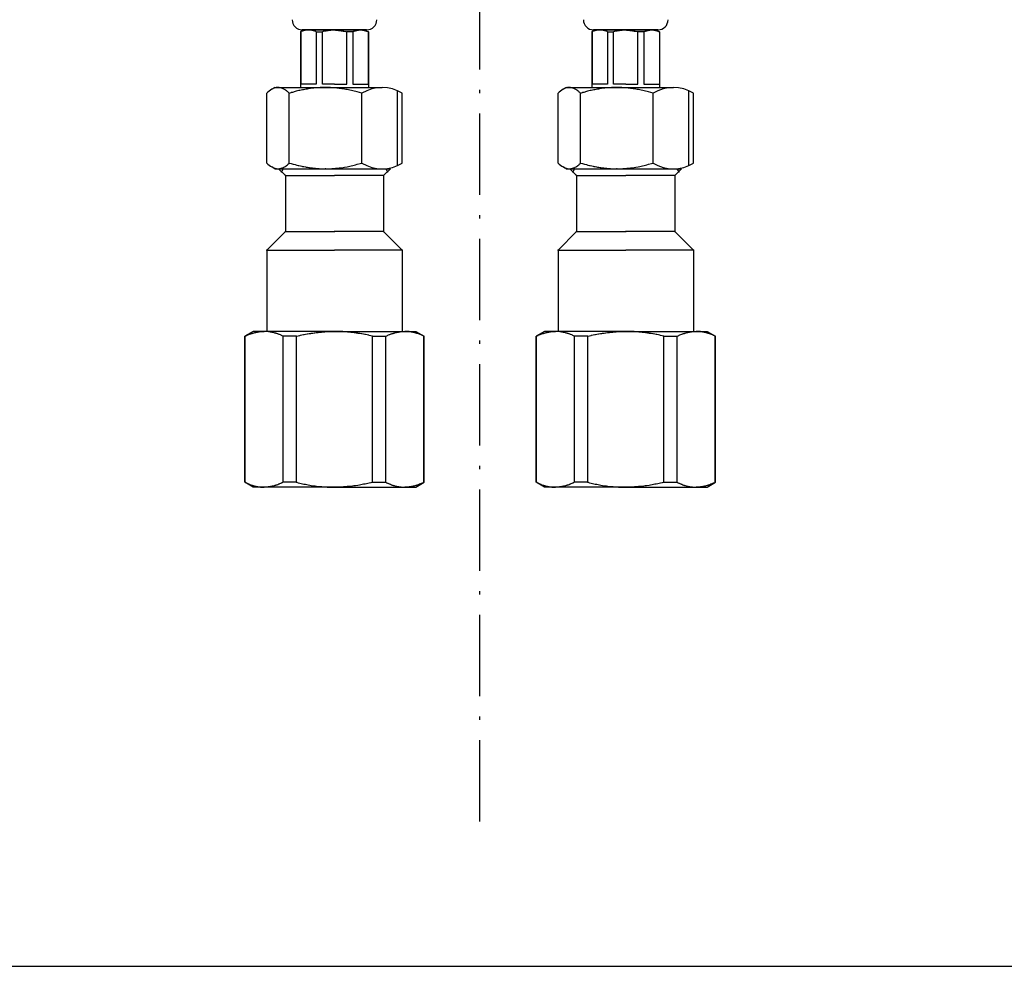
# Model space of a CAD drawing. Extents: x 0 to 581, y 0 to 878.
# Drawn here: x 145 to 291, y 0 to 140 of the extents above; entities that cross this region are included whole.
import ezdxf

# ---------------------------------------------------------------- set-up
doc = ezdxf.new("R2010")
doc.units = 0
doc.linetypes.add('DASHDOT', pattern=[18.5, 12, -3, 0.5, -3])
doc.layers.get('DEFPOINTS').update_dxf_attribs({"color": 4, "linetype": 'CONTINUOUS'})
doc.layers.add('BUHIN', color=7, linetype='CONTINUOUS')

msp = doc.modelspace()

# ---------------------------------------------------------------- linework, layer by layer
at = {"layer": 'BUHIN', "linetype": 'DASHDOT'}
msp.add_line((213.29, 21.37), (213.29, 672.22), dxfattribs=at)
at = {"layer": 'BUHIN'}
for p, q in [((187.31, 138.2), (186.81, 137.91)), ((196.56, 138.2), (187.06, 138.2)), ((187.31, 138.2), (196.31, 138.2)), ((196.31, 138.2), (196.81, 137.91)), ((230.31, 138.2), (229.81, 137.91)), ((239.56, 138.2), (230.06, 138.2)), ((230.31, 138.2), (239.31, 138.2)), ((239.31, 138.2), (239.81, 137.91)), ((186.81, 137.91), (186.81, 129.7)), ((186.81, 137.91), (186.84, 137.91)), ((186.84, 137.91), (186.84, 130.2)), ((189.13, 137.91), (189.68, 137.91)), ((189.13, 137.91), (189.13, 130.2)), ((189.68, 137.91), (190.02, 137.91)), ((190.02, 130.2), (190.02, 137.91)), ((193.95, 137.91), (193.61, 137.91)), ((193.61, 130.2), (193.61, 137.91)), ((194.5, 137.91), (193.95, 137.91)), ((194.5, 137.91), (194.5, 130.2)), ((196.79, 137.91), (196.79, 130.2)), ((196.81, 137.91), (196.79, 137.91)), ((196.81, 137.91), (196.81, 129.7)), ((229.81, 137.91), (229.84, 137.91)), ((229.81, 137.91), (229.81, 129.7)), ((229.84, 137.91), (229.84, 130.2)), ((232.13, 137.91), (232.13, 130.2)), ((232.13, 137.91), (232.68, 137.91)), ((232.68, 137.91), (233.02, 137.91)), ((233.02, 130.2), (233.02, 137.91)), ((236.61, 130.2), (236.61, 137.91)), ((236.95, 137.91), (236.61, 137.91)), ((237.5, 137.91), (236.95, 137.91)), ((237.5, 137.91), (237.5, 130.2)), ((239.81, 137.91), (239.79, 137.91)), ((239.79, 137.91), (239.79, 130.2)), ((239.81, 137.91), (239.81, 129.7)), ((183.03, 129.7), (182.56, 129.43)), ((183.03, 129.7), (183.48, 129.7)), ((183.48, 129.7), (198.84, 129.7)), ((189.13, 130.2), (186.84, 130.2)), ((191.81, 130.2), (190.02, 130.2)), ((191.81, 130.2), (193.61, 130.2)), ((194.5, 130.2), (196.79, 130.2)), ((226.03, 129.7), (225.56, 129.43)), ((226.03, 129.7), (226.48, 129.7)), ((226.48, 129.7), (241.84, 129.7)), ((232.13, 130.2), (229.84, 130.2)), ((234.81, 130.2), (233.02, 130.2)), ((234.81, 130.2), (236.61, 130.2)), ((237.5, 130.2), (239.79, 130.2)), ((181.81, 118.55), (181.81, 128.85)), ((185.14, 128.85), (185.43, 128.94)), ((185.14, 118.55), (185.14, 128.85)), ((195.86, 118.55), (195.86, 128.85)), ((201.05, 129.25), (201.05, 118.16)), ((201.81, 118.55), (201.81, 128.85)), ((224.81, 118.55), (224.81, 128.85)), ((228.14, 128.85), (228.43, 128.94)), ((228.14, 118.55), (228.14, 128.85)), ((238.86, 118.55), (238.86, 128.85)), ((244.05, 129.25), (244.05, 118.16)), ((244.81, 118.55), (244.81, 128.85)), ((183.03, 117.7), (182.56, 117.97)), ((185.14, 118.55), (185.43, 118.47)), ((226.03, 117.7), (225.56, 117.97)), ((228.14, 118.55), (228.43, 118.47)), ((183.03, 117.7), (183.48, 117.7)), ((183.48, 117.7), (186.3, 117.7)), ((184.56, 116.7), (183.57, 117.7)), ((184.26, 117.7), (184.01, 117.26)), ((184.56, 116.7), (184.56, 108.45)), ((184.56, 116.7), (188.34, 116.7)), ((186.3, 117.7), (200.06, 117.7)), ((188.34, 116.7), (191.81, 116.7)), ((195.29, 116.7), (191.81, 116.7)), ((199.06, 116.7), (195.29, 116.7)), ((199.06, 116.7), (200.06, 117.7)), ((199.06, 116.7), (199.06, 108.45)), ((199.37, 117.7), (199.62, 117.26)), ((226.03, 117.7), (226.48, 117.7)), ((226.48, 117.7), (229.3, 117.7)), ((227.56, 116.7), (226.57, 117.7)), ((227.26, 117.7), (227.01, 117.26)), ((227.56, 116.7), (231.34, 116.7)), ((227.56, 116.7), (227.56, 108.45)), ((229.3, 117.7), (243.06, 117.7)), ((231.34, 116.7), (234.81, 116.7)), ((238.29, 116.7), (234.81, 116.7)), ((242.06, 116.7), (238.29, 116.7)), ((242.06, 116.7), (243.06, 117.7)), ((242.06, 116.7), (242.06, 108.45)), ((242.37, 117.7), (242.62, 117.26)), ((184.56, 108.45), (181.81, 105.7)), ((184.56, 108.45), (191.81, 108.45)), ((199.06, 108.45), (191.81, 108.45)), ((199.06, 108.45), (201.81, 105.7)), ((227.56, 108.45), (224.81, 105.7)), ((227.56, 108.45), (234.81, 108.45)), ((242.06, 108.45), (234.81, 108.45)), ((242.06, 108.45), (244.81, 105.7)), ((181.81, 105.7), (181.81, 93.7)), ((181.81, 105.7), (191.81, 105.7)), ((201.81, 105.7), (191.81, 105.7)), ((201.81, 105.7), (201.81, 93.7)), ((224.81, 105.7), (234.81, 105.7)), ((224.81, 105.7), (224.81, 93.7)), ((244.81, 105.7), (234.81, 105.7)), ((244.81, 105.7), (244.81, 93.7)), ((179.81, 93.7), (178.56, 92.98)), ((181.42, 93.7), (179.81, 93.7)), ((191.81, 93.7), (181.42, 93.7)), ((191.81, 93.7), (202.21, 93.7)), ((202.21, 93.7), (203.81, 93.7)), ((203.81, 93.7), (205.06, 92.98)), ((222.81, 93.7), (221.56, 92.98)), ((224.42, 93.7), (222.81, 93.7)), ((234.81, 93.7), (224.42, 93.7)), ((234.81, 93.7), (245.21, 93.7)), ((245.21, 93.7), (246.81, 93.7)), ((246.81, 93.7), (248.06, 92.98)), ((178.56, 71.43), (178.56, 92.98)), ((178.61, 92.98), (178.56, 92.98)), ((178.61, 71.43), (178.61, 92.98)), ((184.23, 71.43), (184.23, 92.98)), ((186.2, 92.98), (184.23, 92.98)), ((186.2, 71.43), (186.2, 92.98)), ((197.43, 92.98), (199.4, 92.98)), ((197.43, 71.43), (197.43, 92.98)), ((199.4, 71.43), (199.4, 92.98)), ((205.02, 92.98), (205.06, 92.98)), ((205.02, 71.43), (205.02, 92.98)), ((205.06, 71.43), (205.06, 92.98)), ((221.61, 92.98), (221.56, 92.98)), ((221.56, 71.43), (221.56, 92.98)), ((221.61, 71.43), (221.61, 92.98)), ((229.2, 92.98), (227.23, 92.98)), ((227.23, 71.43), (227.23, 92.98)), ((229.2, 71.43), (229.2, 92.98)), ((240.43, 71.43), (240.43, 92.98)), ((240.43, 92.98), (242.4, 92.98)), ((242.4, 71.43), (242.4, 92.98)), ((248.02, 71.43), (248.02, 92.98)), ((248.02, 92.98), (248.06, 92.98)), ((248.06, 71.43), (248.06, 92.98)), ((179.81, 70.7), (178.56, 71.43)), ((178.61, 71.43), (178.56, 71.43)), ((186.2, 71.43), (184.23, 71.43)), ((197.43, 71.43), (199.4, 71.43)), ((203.81, 70.7), (205.06, 71.43)), ((205.02, 71.43), (205.06, 71.43)), ((221.61, 71.43), (221.56, 71.43)), ((222.81, 70.7), (221.56, 71.43)), ((229.2, 71.43), (227.23, 71.43)), ((240.43, 71.43), (242.4, 71.43)), ((246.81, 70.7), (248.06, 71.43)), ((248.02, 71.43), (248.06, 71.43)), ((181.42, 70.7), (179.81, 70.7)), ((181.42, 70.7), (181.25, 70.7)), ((191.81, 70.7), (181.42, 70.7)), ((191.81, 70.7), (202.21, 70.7)), ((202.21, 70.7), (203.81, 70.7)), ((202.21, 70.7), (202.38, 70.7)), ((224.42, 70.7), (222.81, 70.7)), ((224.42, 70.7), (224.25, 70.7)), ((234.81, 70.7), (224.42, 70.7)), ((234.81, 70.7), (245.21, 70.7)), ((245.21, 70.7), (245.38, 70.7)), ((245.21, 70.7), (246.81, 70.7))]:
    msp.add_line(p, q, dxfattribs=at)
for points in [[(187.98, 138.2), (187.85, 138.2), (187.8, 138.19), (187.67, 138.18), (187.62, 138.17), (187.49, 138.15), (187.44, 138.13), (187.3, 138.1), (187.25, 138.08), (187.11, 138.03), (187.05, 138.01), (186.9, 137.94), (186.84, 137.91)], [(189.13, 137.91), (189.05, 137.95), (188.97, 137.99), (188.92, 138.01), (188.84, 138.04), (188.77, 138.06), (188.72, 138.08), (188.65, 138.1), (188.58, 138.12), (188.53, 138.13), (188.46, 138.15), (188.39, 138.16), (188.35, 138.17), (188.28, 138.18), (188.21, 138.19), (188.16, 138.19), (188.1, 138.2), (188.03, 138.2), (187.99, 138.2)], [(191.81, 138.19), (191.69, 138.18), (191.59, 138.17), (191.33, 138.15), (191.22, 138.13), (190.95, 138.1), (190.84, 138.08), (190.56, 138.03), (190.44, 138.01), (190.15, 137.94), (190.02, 137.91)], [(191.81, 138.19), (191.94, 138.18), (192.04, 138.17), (192.3, 138.15), (192.41, 138.13), (192.68, 138.1), (192.79, 138.08), (193.07, 138.03), (193.19, 138.01), (193.48, 137.94), (193.61, 137.91)], [(194.5, 137.91), (194.58, 137.95), (194.66, 137.99), (194.71, 138.01), (194.79, 138.04), (194.86, 138.06), (194.91, 138.08), (194.98, 138.1), (195.05, 138.12), (195.1, 138.13), (195.17, 138.15), (195.24, 138.16), (195.28, 138.17), (195.35, 138.18), (195.42, 138.19), (195.47, 138.19), (195.53, 138.2), (195.6, 138.2), (195.64, 138.2)], [(195.65, 138.2), (195.78, 138.2), (195.82, 138.19), (195.96, 138.18), (196.01, 138.17), (196.14, 138.15), (196.19, 138.13), (196.33, 138.1), (196.38, 138.08), (196.52, 138.03), (196.58, 138.01), (196.73, 137.94), (196.79, 137.91)], [(230.98, 138.2), (230.85, 138.2), (230.8, 138.19), (230.67, 138.18), (230.62, 138.17), (230.49, 138.15), (230.44, 138.13), (230.3, 138.1), (230.25, 138.08), (230.11, 138.03), (230.05, 138.01), (229.9, 137.94), (229.84, 137.91)], [(232.13, 137.91), (232.05, 137.95), (231.97, 137.99), (231.92, 138.01), (231.84, 138.04), (231.77, 138.06), (231.72, 138.08), (231.65, 138.1), (231.58, 138.12), (231.53, 138.13), (231.46, 138.15), (231.39, 138.16), (231.35, 138.17), (231.28, 138.18), (231.21, 138.19), (231.16, 138.19), (231.1, 138.2), (231.03, 138.2), (230.99, 138.2)], [(234.81, 138.19), (234.69, 138.18), (234.59, 138.17), (234.33, 138.15), (234.22, 138.13), (233.95, 138.1), (233.84, 138.08), (233.56, 138.03), (233.44, 138.01), (233.15, 137.94), (233.02, 137.91)], [(234.81, 138.19), (234.94, 138.18), (235.04, 138.17), (235.3, 138.15), (235.41, 138.13), (235.68, 138.1), (235.79, 138.08), (236.07, 138.03), (236.19, 138.01), (236.48, 137.94), (236.61, 137.91)], [(237.5, 137.91), (237.58, 137.95), (237.66, 137.99), (237.71, 138.01), (237.79, 138.04), (237.86, 138.06), (237.91, 138.08), (237.98, 138.1), (238.05, 138.12), (238.1, 138.13), (238.17, 138.15), (238.24, 138.16), (238.28, 138.17), (238.35, 138.18), (238.42, 138.19), (238.47, 138.19), (238.53, 138.2), (238.6, 138.2), (238.64, 138.2)], [(238.65, 138.2), (238.78, 138.2), (238.82, 138.19), (238.96, 138.18), (239.01, 138.17), (239.14, 138.15), (239.19, 138.13), (239.33, 138.1), (239.38, 138.08), (239.52, 138.03), (239.58, 138.01), (239.73, 137.94), (239.79, 137.91)], [(183.48, 129.7), (183.37, 129.7), (183.33, 129.69), (183.22, 129.68), (183.18, 129.67), (183.07, 129.65), (183.03, 129.64), (182.92, 129.6), (182.88, 129.58), (182.76, 129.53), (182.72, 129.52), (182.6, 129.45), (182.56, 129.43)], [(185.14, 128.85), (185.04, 128.95), (184.95, 129.03), (184.87, 129.1), (184.79, 129.16), (184.76, 129.18), (184.69, 129.24), (184.62, 129.29), (184.59, 129.31), (184.52, 129.36), (184.45, 129.4), (184.42, 129.42), (184.35, 129.46), (184.29, 129.49), (184.25, 129.51), (184.19, 129.54), (184.13, 129.56), (184.09, 129.58), (184.03, 129.6), (183.97, 129.62), (183.94, 129.63), (183.88, 129.65), (183.82, 129.66), (183.78, 129.67), (183.67, 129.69), (183.63, 129.69), (183.55, 129.7), (183.48, 129.7)], [(190.5, 129.7), (190.15, 129.7), (190.04, 129.69), (189.68, 129.68), (189.57, 129.67), (189.21, 129.65), (189.1, 129.64), (188.74, 129.6), (188.62, 129.59), (188.25, 129.54), (188.13, 129.53), (187.76, 129.47), (187.63, 129.44), (187.25, 129.37), (187.11, 129.35), (186.72, 129.26), (186.57, 129.23), (186.17, 129.13), (186.02, 129.09), (185.6, 128.98), (185.43, 128.94)], [(195.86, 128.85), (195.51, 128.95), (195.17, 129.05), (194.95, 129.11), (194.73, 129.16), (194.51, 129.21), (194.31, 129.26), (194.1, 129.3), (193.88, 129.35), (193.69, 129.39), (193.49, 129.42), (193.28, 129.46), (193.09, 129.49), (192.9, 129.52), (192.7, 129.55), (192.52, 129.57), (192.33, 129.6), (192.14, 129.62), (191.96, 129.63), (191.78, 129.65), (191.59, 129.66), (191.23, 129.68), (191.04, 129.69), (190.77, 129.7), (190.5, 129.7)], [(226.48, 129.7), (226.37, 129.7), (226.33, 129.69), (226.22, 129.68), (226.18, 129.67), (226.07, 129.65), (226.03, 129.64), (225.92, 129.6), (225.88, 129.58), (225.76, 129.53), (225.72, 129.52), (225.6, 129.45), (225.56, 129.43)], [(228.14, 128.85), (228.04, 128.95), (227.95, 129.03), (227.87, 129.1), (227.79, 129.16), (227.76, 129.18), (227.69, 129.24), (227.62, 129.29), (227.59, 129.31), (227.52, 129.36), (227.45, 129.4), (227.42, 129.42), (227.35, 129.46), (227.29, 129.49), (227.25, 129.51), (227.19, 129.54), (227.13, 129.56), (227.09, 129.58), (227.03, 129.6), (226.97, 129.62), (226.94, 129.63), (226.88, 129.65), (226.82, 129.66), (226.78, 129.67), (226.67, 129.69), (226.63, 129.69), (226.55, 129.7), (226.48, 129.7)], [(233.5, 129.7), (233.15, 129.7), (233.04, 129.69), (232.68, 129.68), (232.57, 129.67), (232.21, 129.65), (232.1, 129.64), (231.74, 129.6), (231.62, 129.59), (231.25, 129.54), (231.13, 129.53), (230.76, 129.47), (230.63, 129.44), (230.25, 129.37), (230.11, 129.35), (229.72, 129.26), (229.57, 129.23), (229.17, 129.13), (229.02, 129.09), (228.6, 128.98), (228.43, 128.94)], [(238.86, 128.85), (238.51, 128.95), (238.17, 129.05), (237.95, 129.11), (237.73, 129.16), (237.51, 129.21), (237.31, 129.26), (237.1, 129.3), (236.88, 129.35), (236.69, 129.39), (236.49, 129.42), (236.28, 129.46), (236.09, 129.49), (235.9, 129.52), (235.7, 129.55), (235.52, 129.57), (235.33, 129.6), (235.14, 129.62), (234.96, 129.63), (234.78, 129.65), (234.59, 129.66), (234.23, 129.68), (234.04, 129.69), (233.77, 129.7), (233.5, 129.7)], [(182.56, 117.97), (182.64, 117.93), (182.72, 117.89), (182.78, 117.86), (182.85, 117.83), (182.88, 117.82), (182.94, 117.8), (183, 117.78), (183.03, 117.77), (183.09, 117.75), (183.15, 117.74), (183.18, 117.73), (183.29, 117.71), (183.33, 117.71), (183.41, 117.7), (183.48, 117.7)], [(183.48, 117.7), (183.59, 117.71), (183.65, 117.71), (183.76, 117.73), (183.82, 117.74), (183.93, 117.77), (183.99, 117.79), (184.1, 117.83), (184.16, 117.85), (184.28, 117.91), (184.34, 117.94), (184.47, 118.01), (184.53, 118.05), (184.66, 118.14), (184.72, 118.19), (184.86, 118.3), (184.93, 118.36), (185.07, 118.49), (185.14, 118.55)], [(185.43, 118.47), (185.73, 118.38), (186.02, 118.31), (186.23, 118.25), (186.45, 118.2), (186.57, 118.17), (186.78, 118.13), (186.98, 118.08), (187.11, 118.06), (187.31, 118.02), (187.51, 117.98), (187.63, 117.96), (187.82, 117.93), (188.01, 117.9), (188.13, 117.88), (188.32, 117.85), (188.5, 117.83), (188.62, 117.81), (188.8, 117.79), (188.98, 117.77), (189.1, 117.76), (189.28, 117.75), (189.46, 117.74), (189.57, 117.73), (189.92, 117.71), (190.04, 117.71), (190.27, 117.7), (190.5, 117.7)], [(190.5, 117.7), (190.86, 117.71), (191.04, 117.71), (191.4, 117.73), (191.59, 117.74), (191.95, 117.77), (192.14, 117.79), (192.5, 117.83), (192.7, 117.85), (193.07, 117.91), (193.28, 117.94), (193.66, 118.01), (193.88, 118.05), (194.28, 118.14), (194.51, 118.19), (194.92, 118.29), (195.16, 118.36), (195.59, 118.47), (195.86, 118.55)], [(225.56, 117.97), (225.64, 117.93), (225.72, 117.89), (225.78, 117.86), (225.85, 117.83), (225.88, 117.82), (225.94, 117.8), (226, 117.78), (226.03, 117.77), (226.09, 117.75), (226.15, 117.74), (226.18, 117.73), (226.29, 117.71), (226.33, 117.71), (226.41, 117.7), (226.48, 117.7)], [(226.48, 117.7), (226.59, 117.71), (226.65, 117.71), (226.76, 117.73), (226.82, 117.74), (226.93, 117.77), (226.99, 117.79), (227.1, 117.83), (227.16, 117.85), (227.28, 117.91), (227.34, 117.94), (227.47, 118.01), (227.53, 118.05), (227.66, 118.14), (227.72, 118.19), (227.86, 118.3), (227.93, 118.36), (228.07, 118.49), (228.14, 118.55)], [(228.43, 118.47), (228.73, 118.38), (229.02, 118.31), (229.23, 118.25), (229.45, 118.2), (229.57, 118.17), (229.78, 118.13), (229.98, 118.08), (230.11, 118.06), (230.31, 118.02), (230.51, 117.98), (230.63, 117.96), (230.82, 117.93), (231.01, 117.9), (231.13, 117.88), (231.32, 117.85), (231.5, 117.83), (231.62, 117.81), (231.8, 117.79), (231.98, 117.77), (232.1, 117.76), (232.28, 117.75), (232.46, 117.74), (232.57, 117.73), (232.92, 117.71), (233.04, 117.71), (233.27, 117.7), (233.5, 117.7)], [(233.5, 117.7), (233.86, 117.71), (234.04, 117.71), (234.4, 117.73), (234.59, 117.74), (234.95, 117.77), (235.14, 117.79), (235.5, 117.83), (235.7, 117.85), (236.07, 117.91), (236.28, 117.94), (236.66, 118.01), (236.88, 118.05), (237.28, 118.14), (237.51, 118.19), (237.92, 118.29), (238.16, 118.36), (238.59, 118.47), (238.86, 118.55)], [(178.61, 92.98), (178.74, 93.04), (178.87, 93.1), (178.9, 93.12), (179.02, 93.17), (179.14, 93.22), (179.17, 93.23), (179.29, 93.28), (179.41, 93.32), (179.44, 93.34), (179.56, 93.38), (179.67, 93.41), (179.7, 93.42), (179.81, 93.46), (179.93, 93.49), (179.96, 93.5), (180.07, 93.53), (180.18, 93.56), (180.21, 93.56), (180.32, 93.59), (180.42, 93.61), (180.46, 93.61), (180.56, 93.63), (180.67, 93.65), (180.7, 93.65), (180.8, 93.67), (180.91, 93.68), (180.94, 93.68), (181.05, 93.69), (181.15, 93.7), (181.18, 93.7), (181.29, 93.7), (181.39, 93.7), (181.42, 93.7)], [(184.23, 92.98), (184.11, 93.04), (183.98, 93.1), (183.95, 93.12), (183.83, 93.17), (183.7, 93.22), (183.67, 93.23), (183.55, 93.28), (183.44, 93.32), (183.4, 93.34), (183.29, 93.38), (183.17, 93.41), (183.14, 93.42), (183.03, 93.46), (182.92, 93.49), (182.89, 93.5), (182.78, 93.53), (182.67, 93.56), (182.63, 93.56), (182.53, 93.59), (182.42, 93.61), (182.39, 93.61), (182.28, 93.63), (182.18, 93.65), (182.14, 93.65), (182.04, 93.67), (181.94, 93.68), (181.9, 93.68), (181.8, 93.69), (181.7, 93.7), (181.66, 93.7), (181.56, 93.7), (181.46, 93.7), (181.42, 93.7)], [(186.2, 92.98), (186.44, 93.04), (186.68, 93.1), (186.77, 93.12), (187, 93.17), (187.23, 93.22), (187.32, 93.23), (187.55, 93.28), (187.77, 93.32), (187.85, 93.34), (188.08, 93.38), (188.3, 93.41), (188.38, 93.42), (188.6, 93.46), (188.81, 93.49), (188.89, 93.5), (189.1, 93.53), (189.32, 93.55), (189.39, 93.56), (189.6, 93.59), (189.81, 93.61), (189.88, 93.61), (190.09, 93.63), (190.3, 93.65), (190.37, 93.65), (190.58, 93.67), (190.79, 93.68), (190.86, 93.68), (191.06, 93.69), (191.27, 93.7), (191.34, 93.7), (191.54, 93.7), (191.74, 93.7), (191.81, 93.7)], [(197.43, 92.98), (197.19, 93.04), (196.95, 93.1), (196.86, 93.12), (196.63, 93.17), (196.4, 93.22), (196.31, 93.23), (196.08, 93.28), (195.86, 93.32), (195.78, 93.34), (195.55, 93.38), (195.33, 93.41), (195.25, 93.42), (195.03, 93.46), (194.82, 93.49), (194.74, 93.5), (194.53, 93.53), (194.31, 93.55), (194.24, 93.56), (194.03, 93.59), (193.82, 93.61), (193.75, 93.61), (193.54, 93.63), (193.33, 93.65), (193.26, 93.65), (193.05, 93.67), (192.84, 93.68), (192.77, 93.68), (192.57, 93.69), (192.36, 93.7), (192.29, 93.7), (192.09, 93.7), (191.89, 93.7), (191.81, 93.7)], [(199.4, 92.98), (199.52, 93.04), (199.65, 93.1), (199.68, 93.12), (199.8, 93.17), (199.93, 93.22), (199.96, 93.23), (200.08, 93.28), (200.19, 93.32), (200.23, 93.34), (200.34, 93.38), (200.46, 93.41), (200.49, 93.42), (200.6, 93.46), (200.71, 93.49), (200.74, 93.5), (200.85, 93.53), (200.96, 93.56), (200.99, 93.56), (201.1, 93.59), (201.21, 93.61), (201.24, 93.61), (201.35, 93.63), (201.45, 93.65), (201.49, 93.65), (201.59, 93.67), (201.69, 93.68), (201.73, 93.68), (201.83, 93.69), (201.93, 93.7), (201.97, 93.7), (202.07, 93.7), (202.17, 93.7), (202.21, 93.7)], [(205.02, 92.98), (204.89, 93.04), (204.76, 93.1), (204.73, 93.12), (204.61, 93.17), (204.49, 93.22), (204.46, 93.23), (204.34, 93.28), (204.22, 93.32), (204.19, 93.34), (204.07, 93.38), (203.96, 93.41), (203.93, 93.42), (203.81, 93.46), (203.7, 93.49), (203.67, 93.5), (203.56, 93.53), (203.45, 93.56), (203.42, 93.56), (203.31, 93.59), (203.21, 93.61), (203.17, 93.61), (203.07, 93.63), (202.96, 93.65), (202.93, 93.65), (202.83, 93.67), (202.72, 93.68), (202.69, 93.68), (202.58, 93.69), (202.48, 93.7), (202.45, 93.7), (202.34, 93.7), (202.24, 93.7), (202.21, 93.7)], [(221.61, 92.98), (221.74, 93.04), (221.87, 93.1), (221.9, 93.12), (222.02, 93.17), (222.14, 93.22), (222.17, 93.23), (222.29, 93.28), (222.41, 93.32), (222.44, 93.34), (222.56, 93.38), (222.67, 93.41), (222.7, 93.42), (222.81, 93.46), (222.93, 93.49), (222.96, 93.5), (223.07, 93.53), (223.18, 93.56), (223.21, 93.56), (223.32, 93.59), (223.42, 93.61), (223.46, 93.61), (223.56, 93.63), (223.67, 93.65), (223.7, 93.65), (223.8, 93.67), (223.91, 93.68), (223.94, 93.68), (224.05, 93.69), (224.15, 93.7), (224.18, 93.7), (224.29, 93.7), (224.39, 93.7), (224.42, 93.7)], [(227.23, 92.98), (227.11, 93.04), (226.98, 93.1), (226.95, 93.12), (226.83, 93.17), (226.7, 93.22), (226.67, 93.23), (226.55, 93.28), (226.44, 93.32), (226.4, 93.34), (226.29, 93.38), (226.17, 93.41), (226.14, 93.42), (226.03, 93.46), (225.92, 93.49), (225.89, 93.5), (225.78, 93.53), (225.67, 93.56), (225.63, 93.56), (225.53, 93.59), (225.42, 93.61), (225.39, 93.61), (225.28, 93.63), (225.18, 93.65), (225.14, 93.65), (225.04, 93.67), (224.94, 93.68), (224.9, 93.68), (224.8, 93.69), (224.7, 93.7), (224.66, 93.7), (224.56, 93.7), (224.46, 93.7), (224.42, 93.7)], [(229.2, 92.98), (229.44, 93.04), (229.68, 93.1), (229.77, 93.12), (230, 93.17), (230.23, 93.22), (230.32, 93.23), (230.55, 93.28), (230.77, 93.32), (230.85, 93.34), (231.08, 93.38), (231.3, 93.41), (231.38, 93.42), (231.6, 93.46), (231.81, 93.49), (231.89, 93.5), (232.1, 93.53), (232.32, 93.55), (232.39, 93.56), (232.6, 93.59), (232.81, 93.61), (232.88, 93.61), (233.09, 93.63), (233.3, 93.65), (233.37, 93.65), (233.58, 93.67), (233.79, 93.68), (233.86, 93.68), (234.06, 93.69), (234.27, 93.7), (234.34, 93.7), (234.54, 93.7), (234.74, 93.7), (234.81, 93.7)], [(240.43, 92.98), (240.19, 93.04), (239.95, 93.1), (239.86, 93.12), (239.63, 93.17), (239.4, 93.22), (239.31, 93.23), (239.08, 93.28), (238.86, 93.32), (238.78, 93.34), (238.55, 93.38), (238.33, 93.41), (238.25, 93.42), (238.03, 93.46), (237.82, 93.49), (237.74, 93.5), (237.53, 93.53), (237.31, 93.55), (237.24, 93.56), (237.03, 93.59), (236.82, 93.61), (236.75, 93.61), (236.54, 93.63), (236.33, 93.65), (236.26, 93.65), (236.05, 93.67), (235.84, 93.68), (235.77, 93.68), (235.57, 93.69), (235.36, 93.7), (235.29, 93.7), (235.09, 93.7), (234.89, 93.7), (234.81, 93.7)], [(242.4, 92.98), (242.52, 93.04), (242.65, 93.1), (242.68, 93.12), (242.8, 93.17), (242.93, 93.22), (242.96, 93.23), (243.08, 93.28), (243.19, 93.32), (243.23, 93.34), (243.34, 93.38), (243.46, 93.41), (243.49, 93.42), (243.6, 93.46), (243.71, 93.49), (243.74, 93.5), (243.85, 93.53), (243.96, 93.56), (243.99, 93.56), (244.1, 93.59), (244.21, 93.61), (244.24, 93.61), (244.35, 93.63), (244.45, 93.65), (244.49, 93.65), (244.59, 93.67), (244.69, 93.68), (244.73, 93.68), (244.83, 93.69), (244.93, 93.7), (244.97, 93.7), (245.07, 93.7), (245.17, 93.7), (245.21, 93.7)], [(248.02, 92.98), (247.89, 93.04), (247.76, 93.1), (247.73, 93.12), (247.61, 93.17), (247.49, 93.22), (247.46, 93.23), (247.34, 93.28), (247.22, 93.32), (247.19, 93.34), (247.07, 93.38), (246.96, 93.41), (246.93, 93.42), (246.81, 93.46), (246.7, 93.49), (246.67, 93.5), (246.56, 93.53), (246.45, 93.56), (246.42, 93.56), (246.31, 93.59), (246.21, 93.61), (246.17, 93.61), (246.07, 93.63), (245.96, 93.65), (245.93, 93.65), (245.83, 93.67), (245.72, 93.68), (245.69, 93.68), (245.58, 93.69), (245.48, 93.7), (245.45, 93.7), (245.34, 93.7), (245.24, 93.7), (245.21, 93.7)], [(178.61, 71.43), (178.74, 71.36), (178.87, 71.31), (178.9, 71.29), (179.02, 71.24), (179.14, 71.19), (179.17, 71.17), (179.29, 71.13), (179.41, 71.08), (179.44, 71.07), (179.56, 71.03), (179.67, 70.99), (179.7, 70.98), (179.81, 70.95), (179.93, 70.92), (179.96, 70.91), (180.07, 70.88), (180.18, 70.85), (180.21, 70.84), (180.32, 70.82), (180.42, 70.8), (180.46, 70.79), (180.56, 70.77), (180.67, 70.76), (180.7, 70.75), (180.8, 70.74), (180.91, 70.73), (180.94, 70.73), (181.05, 70.72), (181.15, 70.71), (181.18, 70.71), (181.29, 70.71), (181.39, 70.7), (181.42, 70.7)], [(184.23, 71.43), (184.11, 71.36), (183.98, 71.31), (183.95, 71.29), (183.83, 71.24), (183.7, 71.19), (183.67, 71.17), (183.55, 71.13), (183.44, 71.08), (183.4, 71.07), (183.29, 71.03), (183.17, 70.99), (183.14, 70.98), (183.03, 70.95), (182.92, 70.92), (182.89, 70.91), (182.78, 70.88), (182.67, 70.85), (182.63, 70.84), (182.53, 70.82), (182.42, 70.8), (182.39, 70.79), (182.28, 70.77), (182.18, 70.76), (182.14, 70.75), (182.04, 70.74), (181.94, 70.73), (181.9, 70.73), (181.8, 70.72), (181.7, 70.71), (181.66, 70.71), (181.56, 70.71), (181.46, 70.7), (181.42, 70.7)], [(186.2, 71.43), (186.44, 71.37), (186.68, 71.31), (187.08, 71.22), (187.31, 71.17), (187.54, 71.13), (187.93, 71.06), (188.15, 71.02), (188.37, 70.98), (188.74, 70.93), (188.96, 70.9), (189.17, 70.87), (189.53, 70.83), (189.74, 70.81), (189.95, 70.79), (190.3, 70.76), (190.51, 70.74), (190.72, 70.73), (191.06, 70.72), (191.27, 70.71), (191.47, 70.71), (191.81, 70.7)], [(197.43, 71.43), (197.19, 71.37), (196.95, 71.31), (196.55, 71.22), (196.32, 71.17), (196.09, 71.13), (195.7, 71.06), (195.48, 71.02), (195.26, 70.98), (194.89, 70.93), (194.67, 70.9), (194.46, 70.87), (194.1, 70.83), (193.89, 70.81), (193.68, 70.79), (193.33, 70.76), (193.12, 70.74), (192.91, 70.73), (192.57, 70.72), (192.36, 70.71), (192.16, 70.71), (191.81, 70.7)], [(199.4, 71.43), (199.52, 71.36), (199.65, 71.31), (199.68, 71.29), (199.8, 71.24), (199.93, 71.19), (199.96, 71.17), (200.08, 71.13), (200.19, 71.08), (200.23, 71.07), (200.34, 71.03), (200.46, 70.99), (200.49, 70.98), (200.6, 70.95), (200.71, 70.92), (200.74, 70.91), (200.85, 70.88), (200.96, 70.85), (200.99, 70.84), (201.1, 70.82), (201.21, 70.8), (201.24, 70.79), (201.35, 70.77), (201.45, 70.76), (201.49, 70.75), (201.59, 70.74), (201.69, 70.73), (201.73, 70.73), (201.83, 70.72), (201.93, 70.71), (201.97, 70.71), (202.07, 70.71), (202.17, 70.7), (202.21, 70.7)], [(205.02, 71.43), (204.89, 71.36), (204.76, 71.31), (204.73, 71.29), (204.61, 71.24), (204.49, 71.19), (204.46, 71.17), (204.34, 71.13), (204.22, 71.08), (204.19, 71.07), (204.07, 71.03), (203.96, 70.99), (203.93, 70.98), (203.81, 70.95), (203.7, 70.92), (203.67, 70.91), (203.56, 70.88), (203.45, 70.85), (203.42, 70.84), (203.31, 70.82), (203.21, 70.8), (203.17, 70.79), (203.07, 70.77), (202.96, 70.76), (202.93, 70.75), (202.83, 70.74), (202.72, 70.73), (202.69, 70.73), (202.58, 70.72), (202.48, 70.71), (202.45, 70.71), (202.34, 70.71), (202.24, 70.7), (202.21, 70.7)], [(221.61, 71.43), (221.74, 71.36), (221.87, 71.31), (221.9, 71.29), (222.02, 71.24), (222.14, 71.19), (222.17, 71.17), (222.29, 71.13), (222.41, 71.08), (222.44, 71.07), (222.56, 71.03), (222.67, 70.99), (222.7, 70.98), (222.81, 70.95), (222.93, 70.92), (222.96, 70.91), (223.07, 70.88), (223.18, 70.85), (223.21, 70.84), (223.32, 70.82), (223.42, 70.8), (223.46, 70.79), (223.56, 70.77), (223.67, 70.76), (223.7, 70.75), (223.8, 70.74), (223.91, 70.73), (223.94, 70.73), (224.05, 70.72), (224.15, 70.71), (224.18, 70.71), (224.29, 70.71), (224.39, 70.7), (224.42, 70.7)], [(227.23, 71.43), (227.11, 71.36), (226.98, 71.31), (226.95, 71.29), (226.83, 71.24), (226.7, 71.19), (226.67, 71.17), (226.55, 71.13), (226.44, 71.08), (226.4, 71.07), (226.29, 71.03), (226.17, 70.99), (226.14, 70.98), (226.03, 70.95), (225.92, 70.92), (225.89, 70.91), (225.78, 70.88), (225.67, 70.85), (225.63, 70.84), (225.53, 70.82), (225.42, 70.8), (225.39, 70.79), (225.28, 70.77), (225.18, 70.76), (225.14, 70.75), (225.04, 70.74), (224.94, 70.73), (224.9, 70.73), (224.8, 70.72), (224.7, 70.71), (224.66, 70.71), (224.56, 70.71), (224.46, 70.7), (224.42, 70.7)], [(229.2, 71.43), (229.44, 71.37), (229.68, 71.31), (230.08, 71.22), (230.31, 71.17), (230.54, 71.13), (230.93, 71.06), (231.15, 71.02), (231.37, 70.98), (231.74, 70.93), (231.96, 70.9), (232.17, 70.87), (232.53, 70.83), (232.74, 70.81), (232.95, 70.79), (233.3, 70.76), (233.51, 70.74), (233.72, 70.73), (234.06, 70.72), (234.27, 70.71), (234.47, 70.71), (234.81, 70.7)], [(240.43, 71.43), (240.19, 71.37), (239.95, 71.31), (239.55, 71.22), (239.32, 71.17), (239.09, 71.13), (238.7, 71.06), (238.48, 71.02), (238.26, 70.98), (237.89, 70.93), (237.67, 70.9), (237.46, 70.87), (237.1, 70.83), (236.89, 70.81), (236.68, 70.79), (236.33, 70.76), (236.12, 70.74), (235.91, 70.73), (235.57, 70.72), (235.36, 70.71), (235.16, 70.71), (234.81, 70.7)], [(242.4, 71.43), (242.52, 71.36), (242.65, 71.31), (242.68, 71.29), (242.8, 71.24), (242.93, 71.19), (242.96, 71.17), (243.08, 71.13), (243.19, 71.08), (243.23, 71.07), (243.34, 71.03), (243.46, 70.99), (243.49, 70.98), (243.6, 70.95), (243.71, 70.92), (243.74, 70.91), (243.85, 70.88), (243.96, 70.85), (243.99, 70.84), (244.1, 70.82), (244.21, 70.8), (244.24, 70.79), (244.35, 70.77), (244.45, 70.76), (244.49, 70.75), (244.59, 70.74), (244.69, 70.73), (244.73, 70.73), (244.83, 70.72), (244.93, 70.71), (244.97, 70.71), (245.07, 70.71), (245.17, 70.7), (245.21, 70.7)], [(248.02, 71.43), (247.89, 71.36), (247.76, 71.31), (247.73, 71.29), (247.61, 71.24), (247.49, 71.19), (247.46, 71.17), (247.34, 71.13), (247.22, 71.08), (247.19, 71.07), (247.07, 71.03), (246.96, 70.99), (246.93, 70.98), (246.81, 70.95), (246.7, 70.92), (246.67, 70.91), (246.56, 70.88), (246.45, 70.85), (246.42, 70.84), (246.31, 70.82), (246.21, 70.8), (246.17, 70.79), (246.07, 70.77), (245.96, 70.76), (245.93, 70.75), (245.83, 70.74), (245.72, 70.73), (245.69, 70.73), (245.58, 70.72), (245.48, 70.71), (245.45, 70.71), (245.34, 70.71), (245.24, 70.7), (245.21, 70.7)]]:
    msp.add_lwpolyline(points, dxfattribs=at)
for centre, radius, start, end in [((187.06, 139.7), 1.5, 180, 270), ((196.56, 139.7), 1.5, 270, 360), ((230.06, 139.7), 1.5, 180, 270), ((239.56, 139.7), 1.5, 270, 360), ((184.64, 125.98), 4.03, 121.0978, 134.5363), ((198.84, 124.05), 5.65, 58.1889, 121.8111), ((227.64, 125.98), 4.03, 121.0978, 134.5363), ((241.84, 124.05), 5.65, 58.1889, 121.8111), ((184.64, 121.42), 4.03, 225.4636, 238.9023), ((198.84, 123.35), 5.65, 238.1889, 301.8111), ((227.64, 121.42), 4.03, 225.4636, 238.9023), ((241.84, 123.35), 5.65, 238.1889, 301.8111)]:
    msp.add_arc(centre, radius, start, end, dxfattribs=at)
for p in [(184.01, 117.26), (184.56, 116.7), (190.5, 117.7), (199.06, 116.7), (199.62, 117.26), (227.01, 117.26), (227.56, 116.7), (233.5, 117.7), (242.06, 116.7), (242.62, 117.26), (184.56, 108.45), (191.81, 108.45), (191.81, 108.45), (199.06, 108.45), (227.56, 108.45), (234.81, 108.45), (234.81, 108.45), (242.06, 108.45), (181.81, 105.7), (201.81, 105.7), (224.81, 105.7), (244.81, 105.7), (186.2, 71.43), (197.43, 71.43), (229.2, 71.43), (240.43, 71.43), (191.81, 70.7), (191.81, 70.7), (234.81, 70.7), (234.81, 70.7)]:
    msp.add_point(p, dxfattribs=at)
at = {"layer": 'DEFPOINTS'}
msp.add_lwpolyline([(0, 0), (581.37, 0), (581.37, 878.23), (0, 878.23)], close=True, dxfattribs=at)

doc.saveas('drawing.dxf')
